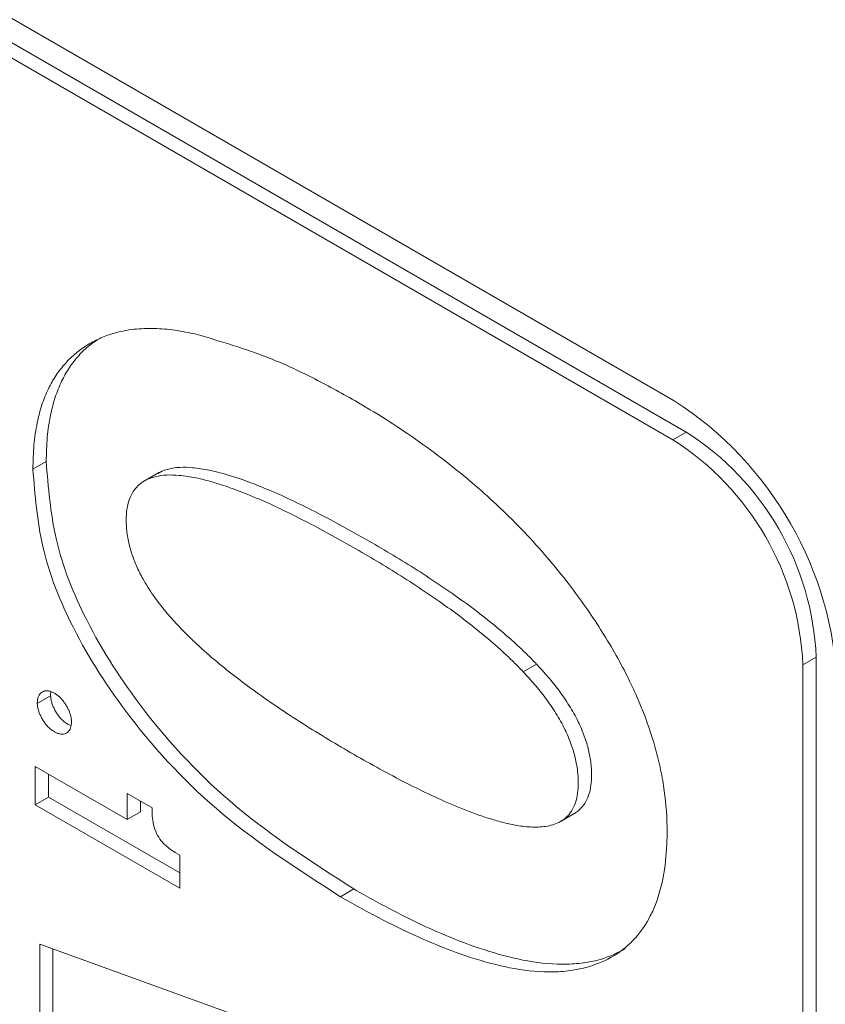
# Model space of a CAD drawing. Units: millimetres. Extents: x 5 to 292, y 5 to 205.
# Drawn here: x 175 to 179, y 115 to 119 of the extents above; entities that cross this region are included whole.
import ezdxf

# ---------------------------------------------------------------- set-up
doc = ezdxf.new("R2010")
doc.units = ezdxf.units.MM

msp = doc.modelspace()

# ---------------------------------------------------------------- linework, layer by layer
at = {"color": 7, "linetype": 'Continuous', "lineweight": 18}
for p, q in [((173.94522, 120.02229), (178.21124, 117.55957)), ((174.00708, 119.88318), (178.26251, 117.42656)), ((173.95051, 119.85052), (178.20595, 117.39391)), ((178.20595, 117.39391), (178.26251, 117.42656)), ((175.48703, 117.26904), (175.54359, 117.3017)), ((176.02469, 117.25567), (175.95398, 117.21484)), ((178.75811, 116.4376), (178.81467, 116.47026)), ((178.81467, 116.47026), (178.81467, 112.27679)), ((177.62672, 116.43992), (177.57015, 116.40726)), ((178.75811, 116.4376), (178.75811, 112.24414)), ((175.56245, 116.30604), (175.50588, 116.27338)), ((175.49708, 116.00504), (175.49708, 115.84295)), ((175.88787, 115.77944), (175.49708, 116.00504)), ((175.55365, 115.8756), (175.55365, 115.97238)), ((175.55365, 115.8756), (175.49708, 115.84295)), ((175.55365, 115.8756), (176.11165, 115.55348)), ((175.99379, 115.82995), (175.88787, 115.89111)), ((175.88787, 115.89111), (175.88787, 115.77944)), ((175.94443, 115.85845), (175.94443, 115.81209)), ((175.49708, 115.84295), (176.11165, 115.48817)), ((175.99379, 115.80386), (175.99379, 115.82995)), ((175.88787, 115.77944), (175.94443, 115.81209)), ((177.72165, 115.76774), (177.79237, 115.80857)), ((176.11165, 115.62793), (176.09096, 115.63987)), ((176.11165, 115.48817), (176.11165, 115.62793)), ((176.85049, 115.48474), (176.79392, 115.45208)), ((177.34153, 114.58951), (175.51589, 115.25052)), ((175.51589, 115.25052), (175.51589, 114.75784)), ((175.57245, 115.23004), (175.57245, 114.7905))]:
    msp.add_line(p, q, dxfattribs=at)
for centre, radius, start, end in [((177.38839, 116.28501), 1.5171, 2.35116, 57.15399), ((177.61586, 116.41563), 1.20006, 2.60911, 57.39442), ((177.55929, 116.38298), 1.20006, 2.60907, 57.39426)]:
    msp.add_arc(centre, radius, start, end, dxfattribs=at)
for points, knots in [([(176.18054, 117.84216), (176.15056, 117.84848), (176.09173, 117.8609), (176.00289, 117.86826), (175.91651, 117.86522), (175.84042, 117.85054), (175.77557, 117.82752), (175.72077, 117.79923), (175.66978, 117.76302), (175.62385, 117.71925), (175.58391, 117.66792), (175.55037, 117.60869), (175.52352, 117.54094), (175.50299, 117.46109), (175.48947, 117.36958), (175.48786, 117.3033), (175.48703, 117.26904)], [0, 0, 0, 0, 0.0851346, 0.1670725, 0.2471803, 0.3247969, 0.3815095, 0.4379937, 0.4957359, 0.5548247, 0.6137796, 0.6759247, 0.7434747, 0.8157981, 0.9047675, 1, 1, 1, 1]), ([(176.85454, 117.56019), (176.79443, 117.59351), (176.67643, 117.65891), (176.45439, 117.76195), (176.28565, 117.81137), (176.18054, 117.84216)], [0, 0, 0, 0, 0.2813988, 0.5523421, 1, 1, 1, 1]), ([(175.76085, 117.81836), (175.7496, 117.81077), (175.7207, 117.79128), (175.68054, 117.75172), (175.64045, 117.70063), (175.60695, 117.64133), (175.58009, 117.5736), (175.55956, 117.49374), (175.54604, 117.40223), (175.54443, 117.33596), (175.54359, 117.3017)], [0, 0, 0, 0, 0.069569, 0.1785954, 0.2873746, 0.4020403, 0.5266785, 0.6601342, 0.8242839, 1, 1, 1, 1]), ([(176.79392, 115.45208), (176.84815, 115.42152), (176.95522, 115.36116), (177.11887, 115.2811), (177.2822, 115.21355), (177.42083, 115.16974), (177.5591, 115.1395), (177.67078, 115.12864), (177.77416, 115.13719), (177.86202, 115.15562), (177.94099, 115.18875), (178.00656, 115.23648), (178.06146, 115.29012), (178.10422, 115.35392), (178.14419, 115.44649), (178.17142, 115.55453), (178.18145, 115.67148), (178.18096, 115.80372), (178.16883, 115.91923), (178.14442, 116.03558), (178.11131, 116.15541), (178.06672, 116.2737), (178.0097, 116.39478), (177.94005, 116.52451), (177.85751, 116.65339), (177.76019, 116.78629), (177.67384, 116.89297), (177.57483, 117.0026), (177.47123, 117.10595), (177.35938, 117.2069), (177.24012, 117.30408), (177.11345, 117.39699), (176.98539, 117.48261), (176.89784, 117.53452), (176.85454, 117.56019)], [0, 0, 0, 0, 0.0445106, 0.0878926, 0.1302016, 0.1708267, 0.1916456, 0.2314147, 0.2504481, 0.2656117, 0.295531, 0.3107529, 0.323386, 0.3502878, 0.3649486, 0.3953948, 0.4294491, 0.4486403, 0.4899404, 0.5122018, 0.533614, 0.5788043, 0.6023767, 0.6293006, 0.6840666, 0.7116394, 0.7470876, 0.7821724, 0.8172413, 0.8516971, 0.8898811, 0.9272162, 0.9640081, 1, 1, 1, 1]), ([(175.54359, 117.3017), (175.55241, 117.19121), (175.57106, 116.95755), (175.7163, 116.59808), (175.96847, 116.20834), (176.34539, 115.8085), (176.67858, 115.59494), (176.85049, 115.48474)], [0, 0, 0, 0, 0.1419758, 0.3002529, 0.4921631, 0.7379626, 1, 1, 1, 1]), ([(177.62672, 116.43992), (177.61281, 116.4543), (177.58518, 116.48287), (177.52796, 116.53692), (177.45443, 116.60074), (177.36359, 116.67211), (177.26872, 116.74094), (177.17046, 116.8074), (177.06894, 116.87192), (176.96716, 116.93319), (176.86501, 116.9919), (176.76269, 117.04818), (176.66006, 117.10148), (176.55755, 117.15088), (176.46457, 117.19138), (176.38153, 117.22314), (176.30873, 117.24693), (176.23665, 117.2654), (176.17118, 117.27566), (176.11304, 117.27773), (176.07133, 117.27194), (176.03928, 117.26325), (176.02557, 117.25438), (176.0186, 117.24988)], [0, 0, 0, 0, 0.0323499, 0.0642914, 0.1272842, 0.189759, 0.2510922, 0.3168384, 0.3815992, 0.445649, 0.5089773, 0.5721673, 0.6345295, 0.6959973, 0.7562065, 0.7985066, 0.839773, 0.8800303, 0.9187243, 0.946777, 0.973753, 0.9866616, 1, 1, 1, 1]), ([(175.48703, 117.26904), (175.49584, 117.15855), (175.51449, 116.9249), (175.65973, 116.56543), (175.9119, 116.17569), (176.28883, 115.77584), (176.62201, 115.56228), (176.79392, 115.45208)], [0, 0, 0, 0, 0.1419759, 0.3002529, 0.4921627, 0.7379627, 1, 1, 1, 1]), ([(177.57015, 116.40726), (177.55625, 116.42164), (177.52861, 116.45021), (177.47139, 116.50426), (177.39787, 116.56808), (177.30702, 116.63945), (177.21215, 116.70828), (177.1139, 116.77475), (177.01237, 116.83927), (176.91059, 116.90053), (176.80844, 116.95924), (176.70612, 117.01553), (176.60349, 117.06882), (176.50098, 117.11822), (176.40801, 117.15872), (176.32496, 117.19048), (176.25216, 117.21428), (176.18009, 117.23273), (176.11458, 117.24306), (176.05654, 117.24495), (176.01456, 117.23962), (175.97564, 117.22777), (175.9468, 117.21169), (175.92092, 117.18577), (175.90233, 117.15676), (175.88929, 117.11826), (175.8832, 117.07408), (175.88319, 117.03399), (175.88721, 116.98904), (175.89472, 116.95012), (175.90875, 116.90273), (175.92678, 116.85637), (175.95059, 116.80883), (175.98245, 116.75522), (176.01508, 116.70895), (176.05724, 116.65579), (176.08374, 116.62649), (176.10073, 116.60771)], [0, 0, 0, 0, 0.0234942, 0.0466918, 0.0924404, 0.1378127, 0.182356, 0.2301057, 0.2771385, 0.3236534, 0.3696457, 0.4155376, 0.4608288, 0.5054699, 0.5491964, 0.579917, 0.6098867, 0.6391237, 0.6672257, 0.6875995, 0.7071909, 0.7165658, 0.7353339, 0.7451697, 0.7593728, 0.7753833, 0.7925229, 0.8115614, 0.8223405, 0.8455268, 0.8579477, 0.8803784, 0.9038542, 0.9203218, 0.9536058, 0.9702692, 1, 1, 1, 1]), ([(176.10073, 116.60771), (176.11414, 116.59365), (176.14079, 116.56569), (176.19602, 116.51275), (176.26713, 116.45025), (176.3549, 116.38008), (176.44995, 116.30989), (176.55174, 116.23985), (176.6603, 116.16992), (176.76916, 116.10361), (176.87849, 116.04011), (176.98804, 115.97932), (177.09797, 115.92187), (177.20778, 115.8689), (177.30102, 115.82864), (177.37712, 115.79993), (177.43563, 115.78053), (177.49364, 115.76446), (177.54348, 115.75436), (177.59522, 115.74782), (177.63854, 115.74681), (177.69011, 115.75428), (177.72626, 115.76787), (177.75664, 115.7919), (177.77673, 115.81607), (177.79952, 115.86466), (177.80546, 115.92435), (177.80153, 115.98853), (177.79349, 116.03364), (177.7803, 116.08228), (177.76531, 116.12291), (177.74626, 116.16458), (177.72285, 116.20923), (177.695, 116.25365), (177.65778, 116.30548), (177.61929, 116.35379), (177.58648, 116.38949), (177.57015, 116.40726)], [0, 0, 0, 0, 0.0223405, 0.0444076, 0.0879375, 0.1311414, 0.1735713, 0.2237675, 0.2731745, 0.3220278, 0.370314, 0.4185264, 0.4660748, 0.5129011, 0.5586793, 0.5827832, 0.6063992, 0.6295301, 0.6519554, 0.6647818, 0.6895001, 0.7014139, 0.724689, 0.7326286, 0.7457922, 0.7604153, 0.7937216, 0.8131892, 0.8344216, 0.846229, 0.8711196, 0.8840893, 0.8988936, 0.929057, 0.9442619, 0.972262, 1, 1, 1, 1]), ([(177.78459, 115.80584), (177.78746, 115.80688), (177.79686, 115.81029), (177.81292, 115.82513), (177.8334, 115.84853), (177.85601, 115.89746), (177.86205, 115.95698), (177.8581, 116.02119), (177.85006, 116.0663), (177.83686, 116.11494), (177.82188, 116.15557), (177.80283, 116.19724), (177.77942, 116.24188), (177.75157, 116.2863), (177.71434, 116.33814), (177.67586, 116.38645), (177.64305, 116.42215), (177.62672, 116.43992)], [0, 0, 0, 0, 0.0125116, 0.0409895, 0.0882047, 0.140655, 0.2601185, 0.3299451, 0.4061019, 0.4484449, 0.5377305, 0.5842503, 0.6373434, 0.7455407, 0.800078, 0.9005091, 1, 1, 1, 1]), ([(175.65094, 116.19644), (175.65076, 116.20048), (175.65039, 116.20897), (175.64759, 116.22176), (175.64332, 116.23488), (175.63749, 116.24843), (175.63022, 116.26234), (175.62171, 116.27603), (175.61206, 116.28868), (175.60162, 116.2997), (175.59051, 116.3091), (175.57879, 116.31692), (175.56656, 116.32317), (175.55419, 116.32692), (175.54241, 116.32756), (175.53208, 116.32519), (175.52314, 116.32034), (175.51558, 116.31315), (175.50969, 116.30304), (175.50693, 116.29229), (175.50579, 116.28215), (175.50585, 116.27637), (175.50588, 116.27338)], [0, 0, 0, 0, 0.0472525, 0.0995014, 0.1527804, 0.2088457, 0.2721111, 0.3365875, 0.3975901, 0.4582272, 0.5141137, 0.5678643, 0.6230602, 0.6745548, 0.7181366, 0.759808, 0.7971385, 0.8360861, 0.8805964, 0.9323366, 0.9649975, 1, 1, 1, 1]), ([(175.56356, 116.32364), (175.56353, 116.32353), (175.56274, 116.32074), (175.56249, 116.31477), (175.56246, 116.30902), (175.56245, 116.30604)], [0, 0, 0, 0, 0.0196279, 0.4928453, 1, 1, 1, 1]), ([(175.50588, 116.27338), (175.50622, 116.26878), (175.50693, 116.25913), (175.51027, 116.24464), (175.51538, 116.22981), (175.52214, 116.21526), (175.53025, 116.20105), (175.53974, 116.18722), (175.55086, 116.17417), (175.56288, 116.16319), (175.575, 116.15466), (175.58695, 116.14814), (175.59943, 116.14362), (175.6116, 116.1422), (175.62241, 116.14391), (175.63159, 116.14809), (175.63955, 116.15492), (175.64553, 116.16419), (175.64926, 116.17549), (175.65051, 116.18497), (175.65092, 116.19213), (175.65093, 116.19499), (175.65094, 116.19644)], [0, 0, 0, 0, 0.0541065, 0.113309, 0.1738425, 0.2378614, 0.3012713, 0.3656605, 0.4343243, 0.5019624, 0.5561345, 0.6078125, 0.6612667, 0.7109435, 0.7498545, 0.7882101, 0.8278446, 0.8712594, 0.9158686, 0.9663594, 0.9829814, 1, 1, 1, 1]), ([(175.56245, 116.30604), (175.56279, 116.30143), (175.5635, 116.29179), (175.56684, 116.2773), (175.57195, 116.26247), (175.57871, 116.24792), (175.58682, 116.2337), (175.59631, 116.21987), (175.60743, 116.20684), (175.61943, 116.1958), (175.63162, 116.18745), (175.64018, 116.18224), (175.64521, 116.18057), (175.64606, 116.18029)], [0, 0, 0, 0, 0.08750918, 0.18325739, 0.28116019, 0.38470021, 0.48725985, 0.5913934, 0.70247421, 0.81184223, 0.89945667, 0.98304562, 1, 1, 1, 1]), ([(176.09096, 115.63987), (176.07677, 115.64941), (176.0528, 115.66552), (176.02544, 115.69665), (176.00718, 115.72955), (175.99612, 115.76615), (175.99455, 115.79169), (175.99379, 115.80386)], [0, 0, 0, 0, 0.2556756, 0.4318997, 0.6166174, 0.8172088, 1, 1, 1, 1]), ([(176.85049, 115.48474), (176.90472, 115.45417), (177.01179, 115.39382), (177.17544, 115.31375), (177.33876, 115.24621), (177.4774, 115.20239), (177.61566, 115.17218), (177.72743, 115.16117), (177.83061, 115.17004), (177.91533, 115.18669), (177.96865, 115.21335), (178.00289, 115.23047)], [0, 0, 0, 0, 0.1520079, 0.3001604, 0.4446486, 0.5833863, 0.6544845, 0.7902989, 0.855299, 0.9070848, 1, 1, 1, 1])]:
    msp.add_open_spline(points, degree=3, knots=knots, dxfattribs=at)

doc.saveas('drawing.dxf')
